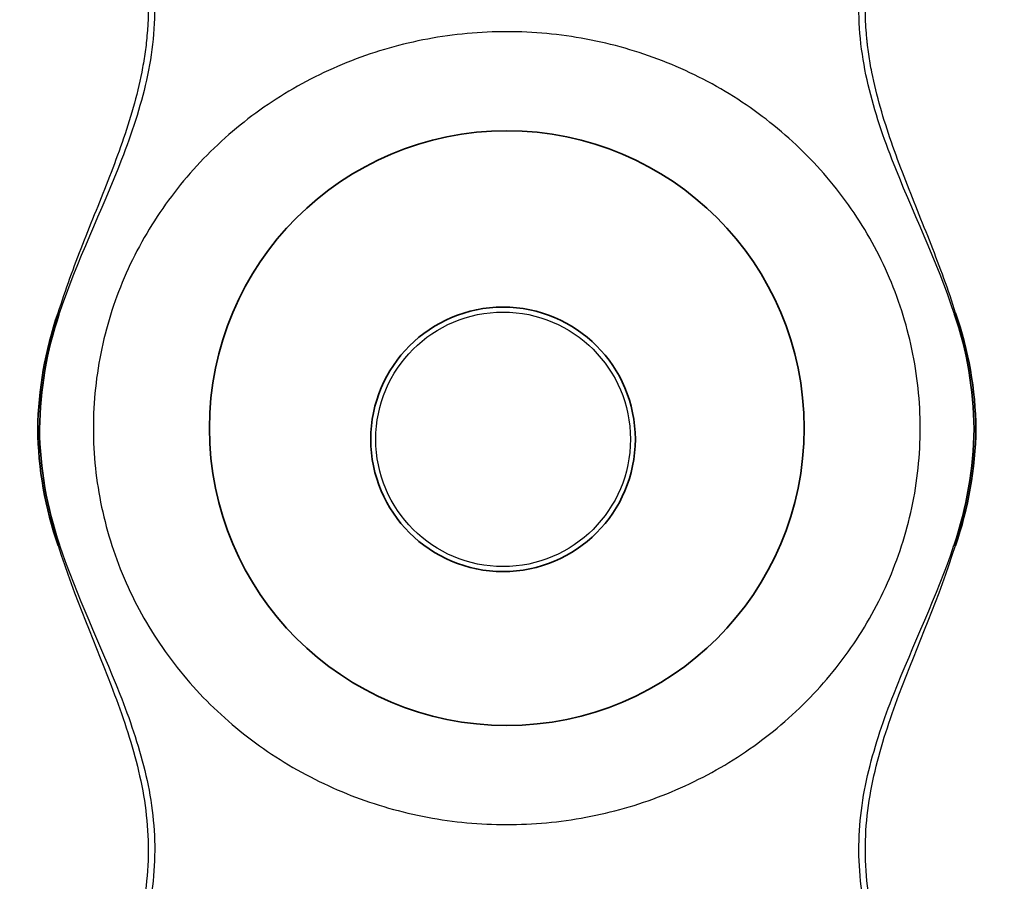
# Model space of a CAD drawing. Units: millimetres. Extents: x 0 to 208, y 0 to 287.
# Drawn here: x 57 to 73, y 178 to 192 of the extents above; entities that cross this region are included whole.
import ezdxf
from ezdxf import colors
from ezdxf.entities.mleader import LeaderData, LeaderLine
from ezdxf.enums import TextEntityAlignment as Align
from ezdxf.math import Vec2, Vec3

# ---------------------------------------------------------------- set-up
doc = ezdxf.new("R2010")
doc.units = ezdxf.units.MM
for name, color, linetype in [('17979', 7, 'Continuous'), ('Default', 7, 'Continuous'), ('Predeterminado', 7, 'Continuous')]:
    doc.layers.add(name, color=color, linetype=linetype)
doc.styles.add('SEACAD_Arial', font='arial.ttf')
doc.dimstyles.new('UNE', dxfattribs={"dimtxt": 3, "dimasz": 3, "dimexe": 1.5, "dimexo": 0, "dimgap": 0.75, "dimtad": 1, "dimdec": 0, "dimlfac": 12.5, "dimtxsty": 'SEACAD_Arial', "dimblk1": '_SE_FILLED', "dimblk2": '_SE_FILLED', "dimsah": 1, "dimcen": 1.5, "dimadec": 1, "dimazin": 0, "dimtfac": 0.7, "dimtdec": 3, "dimtmove": 0, "dimatfit": 3, "dimfxl": 1, "dimarcsym": 0})

# ---------------------------------------------------------------- blocks, each defined once
blk = doc.blocks.new('SE')
at = {"layer": '17979', "color": 7, "linetype": 'Continuous', "lineweight": 25}
for p, q in [((57.413, 187.221), (57.392, 187.228)), ((71.859, 187.221), (71.88, 187.228)), ((57.094, 185.359), (57.065, 185.359)), ((72.178, 185.359), (72.207, 185.359)), ((57.418, 183.483), (57.396, 183.476)), ((71.854, 183.483), (71.876, 183.476))]:
    blk.add_line(p, q, dxfattribs=at)
at = {"layer": '17979', "color": 7, "linetype": 'Continuous', "lineweight": 35}
for centre, radius in [((64.636, 185.373), 4.8), ((64.576, 185.192), 2.135)]:
    blk.add_circle(centre, radius, dxfattribs=at)
at = {"layer": '17979', "color": 7, "linetype": 'Continuous', "lineweight": 25}
blk.add_circle((64.576, 185.192), 2.055, dxfattribs=at)
at = {"layer": '17979', "color": 7, "linetype": 'Continuous', "lineweight": 35}
for centre, radius, start, end in [((63.048, 185.276), 5.983, 160.9562, 179.2039), ((63.131, 185.283), 6.037, 161.2711, 179.2733), ((66.171, 185.288), 6.008, 0.6824, 18.7731), ((66.371, 185.302), 5.836, 0.5637, 19.2762), ((62.973, 185.428), 5.908, 180.6626, 199.2892), ((63.191, 185.446), 6.098, 180.8141, 198.7753), ((66.075, 185.447), 6.104, 341.2334, 359.1773), ((66.198, 185.445), 6.01, 340.8694, 359.1788)]:
    blk.add_arc(centre, radius, start, end, dxfattribs=at)
at = {"layer": '17979', "color": 7, "linetype": 'Continuous', "lineweight": 25}
for points, knots in [([(57.502, 197.464), (57.712, 196.595), (58.061, 195.768), (58.515, 194.507), (58.655, 194.082), (58.866, 193.212), (58.936, 192.766), (58.958, 192.098), (58.95, 191.875), (58.905, 191.429), (58.868, 191.207), (58.722, 190.551), (58.579, 190.125), (58.094, 188.875), (57.694, 188.071), (57.413, 187.221)], [0, 0, 0, 0, 0.25, 0.25, 0.375, 0.375, 0.5, 0.5, 0.5625, 0.5625, 0.625, 0.625, 0.75, 0.75, 1, 1, 1, 1]), ([(57.489, 197.461), (57.597, 196.977), (57.744, 196.503), (58.061, 195.563), (58.231, 195.097), (58.536, 194.154), (58.671, 193.674), (58.84, 192.696), (58.873, 192.199), (58.828, 191.704)], [0, 0, 0, 0, 0.25, 0.25, 0.5, 0.5, 0.75, 0.75, 1, 1, 1, 1]), ([(71.859, 187.221), (71.577, 188.074), (71.177, 188.879), (70.69, 190.134), (70.548, 190.56), (70.403, 191.215), (70.366, 191.436), (70.321, 191.885), (70.314, 192.109), (70.337, 192.774), (70.406, 193.211), (70.616, 194.078), (70.756, 194.505), (71.211, 195.767), (71.559, 196.593), (71.77, 197.464)], [0, 0, 0, 0, 0.25, 0.25, 0.375, 0.375, 0.4375, 0.4375, 0.5, 0.5, 0.625, 0.625, 0.75, 0.75, 1, 1, 1, 1]), ([(70.444, 191.704), (70.433, 191.828), (70.426, 191.953), (70.422, 192.201), (70.425, 192.324), (70.445, 192.693), (70.474, 192.937), (70.599, 193.666), (70.734, 194.147), (71.039, 195.093), (71.21, 195.56), (71.528, 196.501), (71.675, 196.975), (71.783, 197.461)], [0, 0, 0, 0, 0.0625, 0.0625, 0.125, 0.125, 0.25, 0.25, 0.5, 0.5, 0.75, 0.75, 1, 1, 1, 1]), ([(58.828, 191.704), (58.819, 191.606), (58.808, 191.508), (58.779, 191.313), (58.763, 191.217), (58.706, 190.927), (58.659, 190.736), (58.551, 190.358), (58.491, 190.171), (58.362, 189.8), (58.294, 189.616), (58.082, 189.066), (57.931, 188.703), (57.645, 187.972), (57.507, 187.604), (57.392, 187.228)], [0, 0, 0, 0, 0.0625, 0.0625, 0.125, 0.125, 0.25, 0.25, 0.375, 0.375, 0.5, 0.5, 0.75, 0.75, 1, 1, 1, 1]), ([(57.963, 185.372), (57.963, 185.805), (58.009, 186.239), (58.188, 187.075), (58.319, 187.48), (58.579, 188.068), (58.677, 188.262), (58.89, 188.634), (59.005, 188.813), (59.375, 189.332), (59.657, 189.655), (60.284, 190.243), (60.622, 190.502), (61.163, 190.841), (61.349, 190.946), (61.732, 191.139), (61.93, 191.227), (62.529, 191.459), (62.938, 191.576), (63.78, 191.733), (64.213, 191.773), (65.068, 191.772), (65.493, 191.733), (66.128, 191.614), (66.338, 191.564), (66.75, 191.446), (66.952, 191.378), (67.349, 191.223), (67.544, 191.137), (67.926, 190.945), (68.114, 190.839), (68.66, 190.496), (68.996, 190.236), (69.461, 189.798), (69.61, 189.645), (69.893, 189.321), (70.026, 189.152), (70.397, 188.63), (70.608, 188.261), (70.867, 187.674), (70.944, 187.471), (71.076, 187.063), (71.131, 186.856), (71.264, 186.231), (71.309, 185.806), (71.31, 184.94), (71.263, 184.507), (71.084, 183.67), (70.953, 183.265), (70.693, 182.677), (70.595, 182.484), (70.383, 182.112), (70.268, 181.932), (69.897, 181.413), (69.615, 181.091), (68.988, 180.503), (68.65, 180.243), (68.11, 179.904), (67.924, 179.799), (67.54, 179.607), (67.342, 179.519), (66.744, 179.286), (66.334, 179.17), (65.493, 179.012), (65.059, 178.972), (64.204, 178.973), (63.779, 179.012), (63.144, 179.131), (62.934, 179.181), (62.522, 179.299), (62.32, 179.367), (61.923, 179.522), (61.728, 179.609), (61.346, 179.801), (61.158, 179.907), (60.612, 180.25), (60.276, 180.51), (59.81, 180.947), (59.662, 181.101), (59.379, 181.424), (59.246, 181.594), (58.875, 182.115), (58.664, 182.484), (58.405, 183.072), (58.328, 183.274), (58.196, 183.683), (58.141, 183.89), (58.008, 184.515), (57.963, 184.939), (57.963, 185.372)], [0, 0, 0, 0, 0.03125, 0.03125, 0.0625, 0.0625, 0.078125, 0.078125, 0.09375, 0.09375, 0.125, 0.125, 0.15625, 0.15625, 0.171875, 0.171875, 0.1875, 0.1875, 0.21875, 0.21875, 0.25, 0.25, 0.28125, 0.28125, 0.296875, 0.296875, 0.3125, 0.3125, 0.328125, 0.328125, 0.34375, 0.34375, 0.375, 0.375, 0.390625, 0.390625, 0.40625, 0.40625, 0.4375, 0.4375, 0.453125, 0.453125, 0.46875, 0.46875, 0.5, 0.5, 0.53125, 0.53125, 0.5625, 0.5625, 0.578125, 0.578125, 0.59375, 0.59375, 0.625, 0.625, 0.65625, 0.65625, 0.671875, 0.671875, 0.6875, 0.6875, 0.71875, 0.71875, 0.75, 0.75, 0.78125, 0.78125, 0.796875, 0.796875, 0.8125, 0.8125, 0.828125, 0.828125, 0.84375, 0.84375, 0.875, 0.875, 0.890625, 0.890625, 0.90625, 0.90625, 0.9375, 0.9375, 0.953125, 0.953125, 0.96875, 0.96875, 1, 1, 1, 1]), ([(71.88, 187.228), (71.765, 187.604), (71.627, 187.972), (71.34, 188.704), (71.19, 189.067), (70.978, 189.617), (70.909, 189.801), (70.78, 190.173), (70.72, 190.36), (70.613, 190.738), (70.566, 190.928), (70.509, 191.216), (70.493, 191.313), (70.471, 191.459), (70.465, 191.508), (70.456, 191.581), (70.454, 191.606), (70.448, 191.655), (70.446, 191.679), (70.444, 191.704)], [0, 0, 0, 0, 0.25, 0.25, 0.5, 0.5, 0.625, 0.625, 0.75, 0.75, 0.875, 0.875, 0.9375, 0.9375, 0.96875, 0.96875, 0.984375, 0.984375, 1, 1, 1, 1]), ([(57.397, 183.476), (57.65, 182.654), (58.006, 181.87), (58.457, 180.664), (58.593, 180.257), (58.742, 179.627), (58.782, 179.413), (58.835, 178.984), (58.849, 178.769), (58.848, 178.337), (58.832, 178.119), (58.775, 177.692), (58.734, 177.482), (58.585, 176.861), (58.449, 176.458), (58.001, 175.263), (57.648, 174.484), (57.396, 173.669)], [0, 0, 0, 0, 0.25, 0.25, 0.375, 0.375, 0.4375, 0.4375, 0.5, 0.5, 0.5625, 0.5625, 0.625, 0.625, 0.75, 0.75, 1, 1, 1, 1]), ([(57.418, 183.483), (57.691, 182.661), (58.074, 181.882), (58.549, 180.676), (58.69, 180.268), (58.844, 179.634), (58.885, 179.418), (58.94, 178.986), (58.954, 178.769), (58.952, 178.334), (58.936, 178.114), (58.877, 177.683), (58.835, 177.472), (58.681, 176.848), (58.54, 176.444), (58.068, 175.25), (57.688, 174.477), (57.418, 173.662)], [0, 0, 0, 0, 0.25, 0.25, 0.375, 0.375, 0.4375, 0.4375, 0.5, 0.5, 0.5625, 0.5625, 0.625, 0.625, 0.75, 0.75, 1, 1, 1, 1]), ([(71.855, 173.662), (71.584, 174.477), (71.205, 175.25), (70.733, 176.444), (70.591, 176.848), (70.437, 177.472), (70.395, 177.683), (70.336, 178.114), (70.32, 178.334), (70.318, 178.769), (70.332, 178.986), (70.387, 179.418), (70.428, 179.634), (70.582, 180.268), (70.723, 180.676), (71.198, 181.882), (71.581, 182.661), (71.854, 183.483)], [0, 0, 0, 0, 0.25, 0.25, 0.375, 0.375, 0.4375, 0.4375, 0.5, 0.5, 0.5625, 0.5625, 0.625, 0.625, 0.75, 0.75, 1, 1, 1, 1]), ([(71.876, 173.669), (71.624, 174.484), (71.271, 175.263), (70.823, 176.458), (70.687, 176.861), (70.538, 177.482), (70.497, 177.692), (70.44, 178.119), (70.425, 178.337), (70.423, 178.769), (70.437, 178.984), (70.49, 179.413), (70.531, 179.627), (70.679, 180.257), (70.815, 180.664), (71.266, 181.87), (71.622, 182.654), (71.876, 183.476)], [0, 0, 0, 0, 0.25, 0.25, 0.375, 0.375, 0.4375, 0.4375, 0.5, 0.5, 0.5625, 0.5625, 0.625, 0.625, 0.75, 0.75, 1, 1, 1, 1])]:
    blk.add_open_spline(points, degree=3, knots=knots, dxfattribs=at)
blk = doc.blocks.new('DMBLK48')
at = {"layer": 'Default', "linetype": 'Continuous', "lineweight": 25}
for points in [[(108.629, 199.956), (108.129, 202.956), (107.629, 199.956)], [(108.629, 140.853), (107.629, 140.853), (108.129, 137.853)]]:
    blk.add_hatch(color=7, dxfattribs=at).paths.add_polyline_path(points)
at = {"layer": 'Default', "color": 7, "linetype": 'Continuous', "lineweight": 25}
for p, q in [((64.636, 202.956), (109.629, 202.956)), ((108.129, 202.956), (108.129, 137.853)), ((86.792, 137.853), (109.629, 137.853))]:
    blk.add_line(p, q, dxfattribs=at)
at = {"layer": 'Default', "color": 7, "linetype": 'Continuous', "lineweight": 25, "style": 'SEACAD_Arial'}
blk.add_text('814', height=3, rotation=90, dxfattribs=at).set_placement((104.379, 166.882), align=Align.TOP_LEFT)
blk = doc.blocks.new('_SE_FILLED')
at = {"color": 0}
blk.add_line((0, 0), (-1, 0), dxfattribs=at)
blk.add_solid([(0, 0), (-1, -0.1665), (-1, 0.1665), (0, 0)], dxfattribs=at)
blk = doc.blocks.new('_DOT')
at = {"color": 0}
blk.add_line((0, 0), (-1, 0), dxfattribs=at)
at = {"color": 0, "const_width": 0.333}
blk.add_lwpolyline([(-0.1665, 0, 1), (0.1665, 0, 1)], format="xyb", close=True, dxfattribs=at)

msp = doc.modelspace()

# ---------------------------------------------------------------- block references
at = {"layer": 'Default'}
msp.add_blockref('SE', (0, 0), dxfattribs=at)

# ---------------------------------------------------------------- dimensions: what is measured, and where the dimension line sits
at = {"layer": 'Default', "color": 7, "linetype": 'Continuous', "lineweight": 25}
dim = msp.add_linear_dim(base=(108.129, 137.853), p1=(64.636, 202.956), p2=(86.792, 137.853), angle=90, text='\\A1;<>', dimstyle='UNE', dxfattribs=at)
dim.commit()
dim.dimension.update_dxf_attribs({"geometry": 'DMBLK48', "text_midpoint": (108.129, 170.404), "dimtype": 160})

# ---------------------------------------------------------------- leaders
at = {"layer": 'Predeterminado', "color": 7, "linetype": 'Continuous', "lineweight": 35}
ml = msp.add_multileader_mtext('Standard', dxfattribs=at)
ml.set_content('{\\pxsm0.9;\\fSolid Edge ANSI|b0||i0||c0|p34;\\W1.;Eterna\\P}', color=256)
ml.set_leader_properties()
ml.set_arrow_properties(name='DOT')
ml.build(insert=Vec2(0, 0))
ml.multileader.update_dxf_attribs({"leader_type": 0, "dogleg_length": 0, "arrow_head_size": 6})
ctx = ml.context
ctx.base_point, ctx.char_height, ctx.arrow_head_size, ctx.landing_gap_size = Vec3(94.242, 278.93), 6, 6, 2.1
notes = []
notes.append((ctx, [(0, (0, 0, 0), (0, 0), (1, 0), 1, [])]))
ctx.mtext.insert = Vec3(96.342, 281.957)
ml = msp.add_multileader_mtext('Standard', dxfattribs=at)
ml.set_content('{\\pxsm0.9;\\fSolid Edge ANSI|b0||i0||c0|p34;\\W1.;PA661\\P}', color=256)
ml.set_leader_properties()
ml.set_arrow_properties(name='DOT')
ml.build(insert=Vec2(0, 0))
ml.multileader.update_dxf_attribs({"leader_type": 0, "dogleg_length": 0, "arrow_head_size": 3})
ctx = ml.context
ctx.base_point, ctx.char_height, ctx.arrow_head_size, ctx.landing_gap_size = Vec3(114.618, 273.002), 3, 3, 1.05
notes.append((ctx, [(0, (0, 0, 0), (0, 0), (1, 0), 1, [])]))
ctx.mtext.insert = Vec3(115.668, 274.516)
for ctx, leaders in notes:
    for number, flags, end, landing, length, lines in leaders:
        leader = LeaderData()
        leader.index, (leader.has_last_leader_line, leader.has_dogleg_vector, leader.attachment_direction) = number, flags
        leader.last_leader_point, leader.dogleg_vector, leader.dogleg_length = Vec3(end), Vec3(landing), length
        for number, points, colour, breaks in lines:
            line = LeaderLine()
            line.index, line.vertices, line.color, line.breaks = number, Vec3.list(points), colors.encode_raw_color(colour), breaks
            leader.lines.append(line)
        ctx.leaders.append(leader)

doc.saveas('drawing.dxf')
